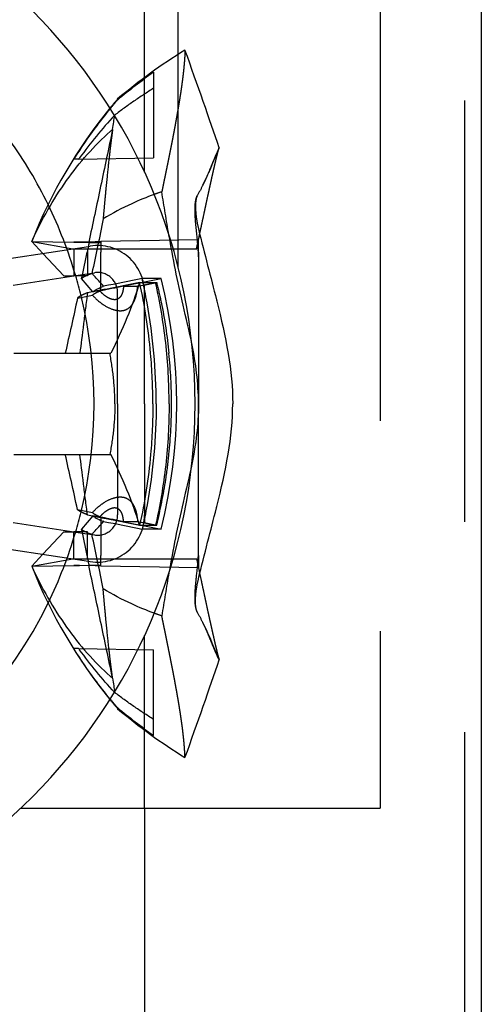
# Model space of a CAD drawing. Units: millimetres. Extents: x -47 to 47, y -100 to 72.
# Drawn here: x 11 to 25, y -18 to 11 of the extents above; entities that cross this region are included whole.
import ezdxf

# ---------------------------------------------------------------- set-up
doc = ezdxf.new("R2010")
doc.units = ezdxf.units.MM
doc.linetypes.add('DASHED', pattern=[0.75, 0.5, -0.25])
doc.layers.add('GEB-KONTUR-A', color=5, linetype='CONTINUOUS')
doc.layers.add('GEB-VERDECKT', color=2, linetype='DASHED')

msp = doc.modelspace()

# ---------------------------------------------------------------- linework, layer by layer
at = {"layer": 'GEB-KONTUR-A', "ltscale": 25}
for p, q in [((25, 71.5), (25, -83.5)), ((11.65, 4.822), (12.874, 4.605)), ((11.65, 4.822), (12.9, 4.8)), ((11.65, 4.822), (11.98, 4.467)), ((12.9, 4.8), (13.341, 4.792)), ((13.341, 4.792), (13.352, 4.792)), ((10.974, 4.312), (13.333, 4.675)), ((11.096, 3.521), (13.154, 3.838)), ((13.146, 3.8), (12.905, 3.8)), ((13.465, 3.326), (13.13, 3.725)), ((14.853, 3.6), (14.954, 3.6)), ((14.889, 3.6), (14.952, 3.612)), ((13.785, 3.491), (13.766, 3.484)), ((13.465, -3.326), (13.13, -3.725)), ((13.785, -3.491), (13.766, -3.484)), ((11.096, -3.521), (13.154, -3.838)), ((14.853, -3.6), (14.954, -3.6)), ((14.889, -3.6), (14.952, -3.612)), ((13.146, -3.8), (12.905, -3.8)), ((10.974, -4.312), (13.333, -4.675)), ((11.65, -4.822), (11.98, -4.467)), ((11.65, -4.822), (12.874, -4.605)), ((11.65, -4.822), (12.9, -4.8)), ((12.9, -4.8), (13.341, -4.792)), ((13.341, -4.792), (13.352, -4.792))]:
    msp.add_line(p, q, dxfattribs=at)
for centre, radius, start, end in [((0, 0), 16.5, 270, 90), ((25.595, -0.705), 15, 140.7917, 158.379), ((0, 0), 13.5, 144.5691, 334.0111), ((0, 0), 13.5, 25.9889, 35.4309), ((0, 0), 13.5, 13.7585, 16.3486), ((0, 0), 13.5, 343.6514, 346.2415), ((25.595, 0.705), 15, 201.621, 219.2083)]:
    msp.add_arc(centre, radius, start, end, dxfattribs=at)
for centre, major_axis, ratio, start_param, end_param in [((24.072, 0.19), (7.434, 11.861), 0.945005, 1.563679, 1.567188), ((23.317, -0.143), (7.421, 10.699), 0.972694, 1.54963, 1.55331), ((-494.838, 113.593), (1.167, -519.787), 0.999851, 1.355575, 1.357099), ((21.133, -1.817), (-23.077, 24.456), 0.052481, 1.286773, 1.289415), ((18.51, -6.59), (-25.143, 28.899), 0.082964, 4.995665, 5.007473), ((113.542, 11.282), (-516.896, -99.828), 0.0216, 4.900321, 4.903377), ((112.571, 11.249), (-514.512, -99.369), 0.021595, 4.899152, 4.901417), ((113.542, -11.282), (-516.896, 99.828), 0.0216, 1.379808, 1.382864), ((18.51, 6.59), (-25.143, -28.899), 0.082964, 1.275713, 1.28752), ((112.571, -11.249), (-514.512, 99.369), 0.021595, 1.381769, 1.384033), ((-494.838, -113.593), (1.167, 519.787), 0.999851, 4.926086, 4.92761), ((21.133, 1.817), (23.077, 24.456), 0.052481, 1.852178, 1.85482), ((24.072, -0.19), (-7.434, 11.861), 0.945005, 1.574404, 1.577913), ((23.317, 0.143), (-7.421, 10.699), 0.972694, 1.588283, 1.591963)]:
    msp.add_ellipse(centre, major_axis=major_axis, ratio=ratio, start_param=start_param, end_param=end_param, dxfattribs=at)
for points, degree, knots in [([(13.98, 8.765), (13.823, 8.574), (13.671, 8.38), (13.311, 7.895), (13.108, 7.601), (12.917, 7.3)], 3, [-0.1811125, -0.1811125, -0.1811125, -0.1811125, -0.107112, -0.107112, -0.000001, -0.000001, -0.000001, -0.000001]), ([(14.106, 8.56), (13.921, 8.362), (13.743, 8.159), (13.398, 7.739), (13.23, 7.522), (13.069, 7.3)], 3, [-0.163292, -0.163292, -0.163292, -0.163292, -0.0821679, -0.0821679, -0.000001, -0.000001, -0.000001, -0.000001]), ([(11.65, 4.822), (11.941, 5.46), (12.287, 6.069), (13.068, 7.168), (13.504, 7.667), (14.005, 8.108), (14.028, 8.127), (14.05, 8.146)], 3, [-0.4235927, -0.4235927, -0.4235927, -0.4235927, -0.212628, -0.212628, -0.0094261, -0.0094261, 0, 0, 0, 0]), ([(14.05, 8.146), (13.932, 7.586), (13.813, 7.018), (13.578, 5.905), (13.459, 5.345), (13.341, 4.792)], 3, [-0.3417604, -0.3417604, -0.3417604, -0.3417604, -0.1694741, -0.1694741, 0, 0, 0, 0]), ([(14.05, 8.146), (14.02, 7.922), (13.986, 7.657), (13.949, 7.348), (13.891, 6.814), (13.831, 6.184), (13.81, 5.964), (13.789, 5.734), (13.769, 5.494)], 5, [6.254511, 6.254511, 6.254511, 6.254511, 6.254511, 6.254511, 9.652034, 9.652034, 9.652034, 11.357031, 11.357031, 11.357031, 11.357031, 11.357031, 11.357031]), ([(13.041, 7.261), (12.989, 7.26), (12.956, 7.26), (12.91, 7.259), (12.897, 7.259), (12.89, 7.259)], 3, [0.000001, 0.000001, 0.000001, 0.000001, 0.1911896, 0.1911896, 0.3853587, 0.3853587, 0.3853587, 0.3853587]), ([(15.284, 6.217), (15.059, 6.134), (14.838, 6.042), (14.328, 5.807), (14.045, 5.658), (13.769, 5.494)], 3, [-0.169092, -0.169092, -0.169092, -0.169092, -0.0966552, -0.0966552, 0, 0, 0, 0]), ([(13.769, 5.494), (13.715, 5.221), (13.661, 4.946), (13.55, 4.406), (13.493, 4.14), (13.435, 3.873)], 3, [-0.1686285, -0.1686285, -0.1686285, -0.1686285, -0.082708, -0.082708, -0.0000014, -0.0000014, -0.0000014, -0.0000014]), ([(16.412, 1.74), (16.326, 2.172), (16.225, 2.567), (15.978, 3.637), (15.843, 4.329), (15.723, 5.012)], 3, [-0.467023, -0.467023, -0.467023, -0.467023, -0.3561691, -0.3561691, -0.1379606, -0.1379606, -0.1379606, -0.1379606]), ([(13.352, 4.792), (13.352, 4.792), (13.352, 4.791), (13.352, 4.787), (13.352, 4.784), (13.351, 4.774), (13.349, 4.766), (13.346, 4.744), (13.343, 4.728), (13.334, 4.681), (13.328, 4.649), (13.313, 4.577), (13.305, 4.539), (13.297, 4.5)], 3, [-0.04650466, -0.04650466, -0.04650466, -0.04650466, -0.0423046, -0.0423046, -0.03808156, -0.03808156, -0.03191803, -0.03191803, -0.02375754, -0.02375754, -0.01188066, -0.01188066, -0.000001, -0.000001, -0.000001, -0.000001]), ([(13.13, 3.725), (13.153, 3.745), (13.185, 3.767), (13.279, 3.814), (13.342, 3.841), (13.435, 3.873)], 3, [-0.4592655, -0.4592655, -0.4592655, -0.4592655, -0.2254466, -0.2254466, -0.000001, -0.000001, -0.000001, -0.000001]), ([(14.853, 3.6), (14.744, 3.252), (14.617, 2.902), (14.331, 2.202), (14.172, 1.85), (13.998, 1.5)], 3, [0, 0, 0, 0, 0.1479169, 0.1479169, 0.2971631, 0.2971631, 0.2971631, 0.2971631]), ([(15.179, 1.5), (15.147, 1.856), (15.103, 2.211), (14.994, 2.911), (14.929, 3.258), (14.853, 3.6)], 3, [0.0000285, 0.0000285, 0.0000285, 0.0000285, 0.1078913, 0.1078913, 0.2157045, 0.2157045, 0.2157045, 0.2157045]), ([(15.344, 0), (15.344, 0.994), (15.255, 2.006), (15.032, 3.237), (14.983, 3.477), (14.928, 3.716)], 3, [2.4682728, 2.4682728, 2.4682728, 2.4682728, 2.766613, 2.766613, 2.8395135, 2.8395135, 2.8395135, 2.8395135]), ([(13.303, 3.294), (13.231, 3.267), (13.172, 3.242), (13.126, 3.219), (13.074, 3.19), (13.036, 3.163), (13.026, 3.155), (13.017, 3.148), (13.009, 3.14)], 5, [0.199202, 0.199202, 0.199202, 0.199202, 0.199202, 0.199202, 4.733215, 4.733215, 4.733215, 6.644689, 6.644689, 6.644689, 6.644689, 6.644689, 6.644689]), ([(13.303, 3.294), (13.283, 3.141), (13.264, 2.989), (13.225, 2.684), (13.207, 2.539), (13.143, 2.024), (13.112, 1.777), (13.076, 1.5)], 3, [-0.2222027, -0.2222027, -0.2222027, -0.2222027, -0.170428, -0.170428, -0.119557, -0.119557, -0.000001, -0.000001, -0.000001, -0.000001]), ([(13.009, 3.14), (12.948, 2.863), (12.887, 2.587), (12.765, 2.04), (12.705, 1.77), (12.644, 1.5)], 3, [0.000001, 0.000001, 0.000001, 0.000001, 0.085105, 0.085105, 0.1681937, 0.1681937, 0.1681937, 0.1681937]), ([(11.118, 1.5), (11.598, 1.5), (12.078, 1.5), (13.038, 1.5), (13.518, 1.5), (13.998, 1.5)], 3, [-0.4785873, -0.4785873, -0.4785873, -0.4785873, -0.2393029, -0.2393029, -0.0000843, -0.0000843, -0.0000843, -0.0000843]), ([(15.246, 0), (15.246, 0.25), (15.24, 0.5), (15.218, 1), (15.201, 1.251), (15.179, 1.5)], 3, [0, 0, 0, 0, 0.0749635, 0.0749635, 0.1504301, 0.1504301, 0.1504301, 0.1504301]), ([(15.246, 0), (15.246, -0.25), (15.24, -0.5), (15.218, -1), (15.201, -1.251), (15.179, -1.5)], 3, [0, 0, 0, 0, 0.0749636, 0.0749636, 0.1504301, 0.1504301, 0.1504301, 0.1504301]), ([(15.344, 0), (15.344, -0.994), (15.255, -2.006), (15.032, -3.237), (14.983, -3.477), (14.928, -3.716)], 3, [-2.4682728, -2.4682728, -2.4682728, -2.4682728, -2.1699327, -2.1699327, -2.0970321, -2.0970321, -2.0970321, -2.0970321]), ([(11.118, -1.5), (11.598, -1.5), (12.078, -1.5), (13.038, -1.5), (13.518, -1.5), (13.998, -1.5)], 3, [0.0000291, 0.0000291, 0.0000291, 0.0000291, 0.2393135, 0.2393135, 0.4785321, 0.4785321, 0.4785321, 0.4785321]), ([(13.009, -3.14), (12.948, -2.863), (12.887, -2.587), (12.765, -2.04), (12.705, -1.77), (12.644, -1.5)], 3, [0.000001, 0.000001, 0.000001, 0.000001, 0.085105, 0.085105, 0.1681937, 0.1681937, 0.1681937, 0.1681937]), ([(13.303, -3.294), (13.283, -3.141), (13.264, -2.989), (13.225, -2.684), (13.207, -2.539), (13.143, -2.024), (13.112, -1.777), (13.076, -1.5)], 3, [0, 0, 0, 0, 0.0662306, 0.0662306, 0.1313052, 0.1313052, 0.284242, 0.284242, 0.284242, 0.284242]), ([(14.853, -3.6), (14.744, -3.252), (14.617, -2.902), (14.331, -2.202), (14.172, -1.85), (13.998, -1.5)], 3, [-0.2972224, -0.2972224, -0.2972224, -0.2972224, -0.1492853, -0.1492853, -0.000019, -0.000019, -0.000019, -0.000019]), ([(15.179, -1.5), (15.147, -1.856), (15.103, -2.211), (14.994, -2.911), (14.929, -3.258), (14.853, -3.6)], 3, [0.0000331, 0.0000331, 0.0000331, 0.0000331, 0.1078958, 0.1078958, 0.215709, 0.215709, 0.215709, 0.215709]), ([(16.412, -1.74), (16.326, -2.172), (16.225, -2.567), (15.978, -3.637), (15.843, -4.329), (15.723, -5.012)], 3, [-0.467023, -0.467023, -0.467023, -0.467023, -0.3561691, -0.3561691, -0.1379606, -0.1379606, -0.1379606, -0.1379606]), ([(13.303, -3.294), (13.231, -3.267), (13.172, -3.242), (13.126, -3.219), (13.074, -3.19), (13.036, -3.163), (13.026, -3.155), (13.017, -3.148), (13.009, -3.14)], 5, [0.199202, 0.199202, 0.199202, 0.199202, 0.199202, 0.199202, 4.733215, 4.733215, 4.733215, 6.644689, 6.644689, 6.644689, 6.644689, 6.644689, 6.644689]), ([(13.13, -3.725), (13.153, -3.745), (13.185, -3.767), (13.279, -3.814), (13.342, -3.841), (13.435, -3.873)], 3, [0.000001, 0.000001, 0.000001, 0.000001, 0.2314588, 0.2314588, 0.4546278, 0.4546278, 0.4546278, 0.4546278]), ([(13.769, -5.494), (13.715, -5.221), (13.661, -4.946), (13.55, -4.406), (13.493, -4.14), (13.435, -3.873)], 3, [-0.1686285, -0.1686285, -0.1686285, -0.1686285, -0.082708, -0.082708, -0.0000014, -0.0000014, -0.0000014, -0.0000014]), ([(13.352, -4.792), (13.352, -4.792), (13.352, -4.791), (13.352, -4.787), (13.352, -4.784), (13.351, -4.774), (13.349, -4.766), (13.346, -4.744), (13.343, -4.728), (13.334, -4.681), (13.328, -4.649), (13.313, -4.577), (13.305, -4.539), (13.297, -4.5)], 3, [-0.04650466, -0.04650466, -0.04650466, -0.04650466, -0.0423046, -0.0423046, -0.03808156, -0.03808156, -0.03191803, -0.03191803, -0.02375754, -0.02375754, -0.01188066, -0.01188066, -0.000001, -0.000001, -0.000001, -0.000001]), ([(11.65, -4.822), (11.941, -5.46), (12.287, -6.069), (13.068, -7.168), (13.504, -7.667), (14.005, -8.108), (14.028, -8.127), (14.05, -8.146)], 3, [0, 0, 0, 0, 0.2121052, 0.2121052, 0.4164056, 0.4164056, 0.4258827, 0.4258827, 0.4258827, 0.4258827]), ([(14.05, -8.146), (13.932, -7.586), (13.813, -7.018), (13.578, -5.905), (13.459, -5.345), (13.341, -4.792)], 3, [0, 0, 0, 0, 0.1717145, 0.1717145, 0.3406262, 0.3406262, 0.3406262, 0.3406262]), ([(14.05, -8.146), (14.02, -7.922), (13.986, -7.657), (13.949, -7.348), (13.891, -6.814), (13.831, -6.184), (13.81, -5.964), (13.789, -5.734), (13.769, -5.494)], 5, [6.254511, 6.254511, 6.254511, 6.254511, 6.254511, 6.254511, 9.652034, 9.652034, 9.652034, 11.357031, 11.357031, 11.357031, 11.357031, 11.357031, 11.357031]), ([(15.284, -6.217), (15.059, -6.134), (14.838, -6.042), (14.328, -5.807), (14.045, -5.658), (13.769, -5.494)], 3, [-0.169092, -0.169092, -0.169092, -0.169092, -0.0966552, -0.0966552, 0, 0, 0, 0]), ([(13.041, -7.261), (12.989, -7.26), (12.956, -7.26), (12.91, -7.259), (12.897, -7.259), (12.89, -7.259)], 3, [-0.3829489, -0.3829489, -0.3829489, -0.3829489, -0.1929559, -0.1929559, -0.000001, -0.000001, -0.000001, -0.000001]), ([(13.98, -8.765), (13.823, -8.574), (13.671, -8.38), (13.311, -7.895), (13.108, -7.601), (12.917, -7.3)], 3, [-0.1811125, -0.1811125, -0.1811125, -0.1811125, -0.107112, -0.107112, -0.000001, -0.000001, -0.000001, -0.000001]), ([(14.106, -8.56), (13.921, -8.362), (13.743, -8.159), (13.398, -7.739), (13.23, -7.522), (13.069, -7.3)], 3, [-0.163292, -0.163292, -0.163292, -0.163292, -0.0821679, -0.0821679, -0.000001, -0.000001, -0.000001, -0.000001])]:
    msp.add_open_spline(points, degree=degree, knots=knots, dxfattribs=at)
for points in [[(14.05, 8.146), (14.072, 8.306), (14.093, 8.441), (14.11, 8.553)], [(13.469, 3.327), (13.513, 3.368), (13.58, 3.415), (13.766, 3.484)], [(13.469, -3.327), (13.513, -3.368), (13.58, -3.415), (13.766, -3.484)], [(14.05, -8.146), (14.072, -8.306), (14.093, -8.441), (14.11, -8.553)]]:
    msp.add_open_spline(points, degree=3, dxfattribs=at)
at = {"layer": 'GEB-VERDECKT', "ltscale": 25}
for p, q in [((24.5, 46.5), (24.5, -43.5)), ((16, 4.031), (16, 23)), ((15, 6.874), (15, 12)), ((22, 12), (22, -12)), ((15.267, 9.368), (15.267, 7.3)), ((13.041, 7.261), (15.267, 7.3)), ((13.535, 4.811), (13.065, 4.803)), ((13.333, 4.675), (13.387, 4.684)), ((13.352, 4.792), (13.7, 4.786)), ((13.7, 4.814), (13.535, 4.811)), ((16.6, 4.865), (13.7, 4.814)), ((13.7, 4.814), (13.7, 4.5)), ((16.544, 4.6), (16.6, 4.865)), ((16.547, 4.6), (16.6, 4.865)), ((16.6, 4.5), (16.6, 4.865)), ((11.98, 4.467), (12.6, 3.8)), ((12.874, 4.605), (12.9, 4.6)), ((12.9, 4.6), (12.9, 3.8)), ((12.9, 4.6), (16.547, 4.6)), ((13.3, 4.6), (13.3, 3.8)), ((13.7, 3.37), (13.7, 4.5)), ((16.6, 4.5), (16.6, 0)), ((12.6, 3.8), (12.9, 3.8)), ((12.905, 3.8), (12.9, 3.8)), ((13.3, 3.8), (13.146, 3.8)), ((13.154, 3.838), (13.509, 3.893)), ((13.7, 3.37), (14.889, 3.6)), ((14.793, 3.489), (15.359, 3.6)), ((15.489, 3.716), (14.928, 3.716)), ((14.952, 3.612), (15.489, 3.716)), ((14.954, 3.6), (15.359, 3.6)), ((13.009, 3.14), (13.453, 3.227)), ((13.453, 3.227), (13.458, 3.231)), ((13.453, 3.227), (13.455, 3.225)), ((13.466, 3.324), (13.465, 3.326)), ((13.7, 3.369), (13.466, 3.324)), ((13.7, 3.37), (13.7, 3.369)), ((14.2, 0), (14.2, 3.3)), ((14.374, 3.489), (14.776, 3.489)), ((14.793, 3.489), (14.776, 3.489)), ((15, 0), (15, 3.3)), ((14.2, 0), (14.2, -3.3)), ((15, 0), (15, -3.3)), ((16.6, -4.5), (16.6, 0)), ((13.009, -3.14), (13.453, -3.227)), ((13.453, -3.227), (13.455, -3.225)), ((13.453, -3.227), (13.458, -3.231)), ((13.466, -3.324), (13.465, -3.326)), ((13.7, -3.369), (13.466, -3.324)), ((13.7, -3.37), (13.7, -3.369)), ((13.7, -3.37), (14.889, -3.6)), ((13.7, -3.37), (13.7, -4.5)), ((14.374, -3.489), (14.776, -3.489)), ((14.793, -3.489), (14.776, -3.489)), ((14.793, -3.489), (15.359, -3.6)), ((15.489, -3.716), (14.928, -3.716)), ((14.952, -3.612), (15.489, -3.716)), ((14.954, -3.6), (15.359, -3.6)), ((11.98, -4.467), (12.6, -3.8)), ((12.6, -3.8), (12.9, -3.8)), ((12.9, -4.6), (12.9, -3.8)), ((12.905, -3.8), (12.9, -3.8)), ((13.3, -3.8), (13.146, -3.8)), ((13.154, -3.838), (13.509, -3.893)), ((13.3, -4.6), (13.3, -3.8)), ((12.874, -4.605), (12.9, -4.6)), ((12.9, -4.6), (16.547, -4.6)), ((13.333, -4.675), (13.387, -4.684)), ((13.7, -4.814), (13.7, -4.5)), ((16.544, -4.6), (16.6, -4.865)), ((16.547, -4.6), (16.6, -4.865)), ((16.6, -4.5), (16.6, -4.865)), ((13.535, -4.811), (13.065, -4.803)), ((13.352, -4.792), (13.7, -4.786)), ((13.7, -4.814), (13.535, -4.811)), ((16.6, -4.865), (13.7, -4.814)), ((15, -12), (15, -6.874)), ((13.041, -7.261), (15.267, -7.3)), ((15.267, -9.368), (15.267, -7.3)), ((11.325, -12), (22, -12)), ((15, -12), (15, -18.5))]:
    msp.add_line(p, q, dxfattribs=at)
for centre, radius, start, end in [((25.156, -3.958), 17.007, 121.7774, 130.1069), ((25.595, -0.705), 15, 139.4329, 140.7917), ((0, 0), 13.5, 16.3486, 25.9889), ((13.6, 3.3), 1.4, 359.9999, 98.7655), ((13.6, 3.3), 0.6, 360, 98.7654), ((0, 0), 13.5, 346.2415, 13.7585), ((13.6, -3.3), 1.4, 261.2346, 0), ((13.6, -3.3), 0.6, 261.2345, 0.0001), ((0, 0), 13.5, 334.0111, 343.6514), ((25.595, 0.705), 15, 219.2083, 220.5671), ((25.156, 3.958), 17.007, 229.8931, 238.2226)]:
    msp.add_arc(centre, radius, start, end, dxfattribs=at)
for centre, major_axis, ratio, start_param, end_param in [((16.247, 10.053), (-1.481, 4.134), 0.024436, 4.068494, 4.812031), ((22.595, 1.823), (12.56, 5.477), 0.776092, 1.829956, 1.930672), ((13.1, 4.803), (-0.2, -0.003), 0.00001, 4.886777, 6.283025), ((13.1, 4.803), (-0.2, -0.003), 0.00001, 4.886834, 6.283136), ((13.1, 4.797), (-0.2, 0.003), 0.00001, 0.000073, 1.396363), ((13.1, 4.797), (-0.2, 0.003), 0.00001, 0.000024, 1.396338), ((13.5, 4.79), (0.2, -0.003), 0.00001, 0.000077, 1.396365), ((13.5, 4.79), (0.2, -0.003), 0.00001, 0.000028, 1.39634), ((0.788, 0), (15.168, 0), 0.995548, 6.034521, 6.531849), ((-1.578, -0.116), (99.082, 19.632), 0.004374, 1.408227, 1.415372), ((0.885, 0), (0, -14.915), 0.99998, 1.570827, 1.67156), ((0.885, 0), (0, 14.915), 0.99998, 4.611625, 4.712358), ((-1.578, 0.116), (-99.08, 19.631), 0.004374, 1.726217, 1.733363), ((13.1, -4.797), (-0.2, -0.003), 0.00001, 4.886835, 6.283137), ((13.1, -4.797), (-0.2, -0.003), 0.00001, 4.886778, 6.283026), ((13.1, -4.803), (-0.2, 0.003), 0.00001, 0.000136, 1.396395), ((13.1, -4.803), (-0.2, 0.003), 0.00001, 0.000025, 1.396338), ((13.5, -4.79), (0.2, 0.003), 0.00001, 4.886833, 6.283133), ((13.5, -4.79), (0.2, 0.003), 0.00001, 4.886776, 6.283022), ((16.247, -10.053), (1.481, 4.134), 0.024436, 4.612747, 5.356284), ((22.595, -1.823), (-12.56, 5.477), 0.776092, 1.210921, 1.311637)]:
    msp.add_ellipse(centre, major_axis=major_axis, ratio=ratio, start_param=start_param, end_param=end_param, dxfattribs=at)
for points, degree, knots in [([(16.2, 10.5), (16.2, 10.5), (16.197, 10.394), (16.191, 10.173), (16.141, 9.666), (16.013, 8.866), (15.97, 8.614), (15.868, 8.054), (15.737, 7.396), (15.667, 7.051), (15.592, 6.685), (15.512, 6.297)], 5, [0, 0, 0, 0, 0, 0, 9.673098, 9.673098, 9.673098, 13.640797, 13.640797, 13.640797, 17.503467, 17.503467, 17.503467, 17.503467, 17.503467, 17.503467]), ([(15.267, 9.842), (15.267, 9.809), (15.267, 9.754), (15.267, 9.596), (15.267, 9.496), (15.267, 9.368)], 3, [-0.3831006, -0.3831006, -0.3831006, -0.3831006, -0.1861043, -0.1861043, -0.000001, -0.000001, -0.000001, -0.000001]), ([(15.267, 9.368), (15.069, 9.244), (14.873, 9.116), (14.488, 8.849), (14.298, 8.712), (14.113, 8.569)], 3, [0.000001, 0.000001, 0.000001, 0.000001, 0.0701483, 0.0701483, 0.1404813, 0.1404813, 0.1404813, 0.1404813]), ([(17.216, 7.6), (17.216, 7.6), (17.129, 7.425), (16.977, 7.056), (16.914, 6.902), (16.838, 6.714), (16.73, 6.492), (16.684, 6.398), (16.632, 6.299), (16.571, 6.193)], 3, [0, 0, 0, 0, 8.210725, 8.210725, 8.210725, 11.632476, 11.632476, 11.632476, 13.083654, 13.083654, 13.083654, 13.083654]), ([(16.59, 4.629), (16.576, 4.842), (16.542, 5.091), (16.512, 5.429), (16.506, 5.506), (16.501, 5.63), (16.5, 5.658), (16.498, 5.71), (16.498, 5.733), (16.498, 5.773), (16.498, 5.79), (16.499, 5.834), (16.501, 5.861), (16.504, 5.913), (16.506, 5.937), (16.512, 5.986), (16.515, 6.011), (16.525, 6.065), (16.531, 6.091), (16.545, 6.137), (16.552, 6.156), (16.56, 6.172)], 3, [0, 0, 0, 0, 0.1394244, 0.1394244, 0.1763869, 0.1763869, 0.1862994, 0.1862994, 0.1936781, 0.1936781, 0.1985983, 0.1985983, 0.2068288, 0.2068288, 0.2147794, 0.2147794, 0.2246304, 0.2246304, 0.2380449, 0.2380449, 0.2506366, 0.2506366, 0.2506366, 0.2506366]), ([(16.571, 6.193), (16.545, 6.149), (16.532, 6.093), (16.514, 5.986), (16.509, 5.908), (16.514, 5.725), (16.523, 5.623), (16.554, 5.409), (16.576, 5.301), (16.602, 5.19)], 3, [-0.1387432, -0.1387432, -0.1387432, -0.1387432, -0.1137572, -0.1137572, -0.075043, -0.075043, -0.0359352, -0.0359352, 0, 0, 0, 0]), ([(16.602, 5.19), (16.781, 4.446), (16.966, 3.757), (17.135, 3.088), (17.139, 3.073), (17.143, 3.058), (17.147, 3.043), (17.409, 1.998), (17.617, 0.981), (17.617, 0)], 3, [0, 0, 0, 0, 3.138991, 3.138991, 3.138991, 3.209781, 3.209781, 3.209781, 8.113819, 8.113819, 8.113819, 8.113819]), ([(15, 3.53), (15.054, 3.541), (15.109, 3.553), (15.218, 3.577), (15.272, 3.588), (15.326, 3.6)], 3, [0.000001, 0.000001, 0.000001, 0.000001, 0.02341718, 0.02341718, 0.04683336, 0.04683336, 0.04683336, 0.04683336]), ([(15.727, 0), (15.727, 0.609), (15.694, 1.216), (15.559, 2.422), (15.458, 3.016), (15.326, 3.6)], 3, [0, 0, 0, 0, 0.1826777, 0.1826777, 0.3655189, 0.3655189, 0.3655189, 0.3655189]), ([(15.359, 3.6), (15.407, 3.406), (15.451, 3.212), (15.596, 2.512), (15.673, 2.004), (15.724, 1.5)], 3, [-0.3532336, -0.3532336, -0.3532336, -0.3532336, -0.296213, -0.296213, -0.1481006, -0.1481006, -0.1481006, -0.1481006]), ([(13.455, 3.225), (13.534, 3.131), (13.645, 3.032), (13.865, 2.884), (13.966, 2.833), (14.13, 2.779), (14.2, 2.765), (14.329, 2.763), (14.387, 2.772), (14.491, 2.814), (14.534, 2.842), (14.614, 2.918), (14.647, 2.965), (14.712, 3.086), (14.738, 3.165), (14.775, 3.324), (14.787, 3.407), (14.793, 3.489)], 3, [0, 0, 0, 0, 0.0370754, 0.0370754, 0.0673624, 0.0673624, 0.0881028, 0.0881028, 0.1057215, 0.1057215, 0.1213852, 0.1213852, 0.1382396, 0.1382396, 0.162047, 0.162047, 0.1862731, 0.1862731, 0.1862731, 0.1862731]), ([(13.458, 3.231), (13.477, 3.248), (13.502, 3.266), (13.57, 3.305), (13.615, 3.327), (13.675, 3.351)], 3, [0, 0, 0, 0, 0.1764598, 0.1764598, 0.3519469, 0.3519469, 0.3519469, 0.3519469]), ([(14.374, 3.489), (14.37, 3.433), (14.362, 3.374), (14.336, 3.277), (14.32, 3.236), (14.281, 3.174), (14.26, 3.15), (14.214, 3.115), (14.189, 3.104), (14.131, 3.09), (14.099, 3.09), (14.026, 3.101), (13.985, 3.115), (13.893, 3.159), (13.841, 3.195), (13.751, 3.269), (13.71, 3.309), (13.675, 3.351)], 3, [-0.1041094, -0.1041094, -0.1041094, -0.1041094, -0.0869877, -0.0869877, -0.073968, -0.073968, -0.0646177, -0.0646177, -0.0562649, -0.0562649, -0.046643, -0.046643, -0.0341813, -0.0341813, -0.0164112, -0.0164112, 0, 0, 0, 0]), ([(14.117, 0), (14.117, 0.252), (14.104, 0.503), (14.053, 1.004), (14.016, 1.253), (13.967, 1.5)], 3, [-0.1511778, -0.1511778, -0.1511778, -0.1511778, -0.0756314, -0.0756314, -0.0000585, -0.0000585, -0.0000585, -0.0000585]), ([(14.117, 0), (14.117, -0.252), (14.104, -0.503), (14.053, -1.004), (14.016, -1.253), (13.967, -1.5)], 3, [-0.1511778, -0.1511778, -0.1511778, -0.1511778, -0.0756314, -0.0756314, -0.0000585, -0.0000585, -0.0000585, -0.0000585]), ([(15.727, 0), (15.727, -0.609), (15.694, -1.216), (15.559, -2.422), (15.458, -3.016), (15.326, -3.6)], 3, [0, 0, 0, 0, 0.1826777, 0.1826777, 0.3655189, 0.3655189, 0.3655189, 0.3655189]), ([(16.602, -5.19), (16.781, -4.446), (16.966, -3.757), (17.135, -3.088), (17.139, -3.073), (17.143, -3.058), (17.147, -3.043), (17.409, -1.998), (17.617, -0.981), (17.617, 0)], 3, [0, 0, 0, 0, 3.138991, 3.138991, 3.138991, 3.209781, 3.209781, 3.209781, 8.113819, 8.113819, 8.113819, 8.113819]), ([(15.359, -3.6), (15.469, -3.152), (15.561, -2.698), (15.668, -1.995), (15.699, -1.747), (15.724, -1.5)], 3, [-0.6953301, -0.6953301, -0.6953301, -0.6953301, -0.5646251, -0.5646251, -0.4942745, -0.4942745, -0.4942745, -0.4942745]), ([(13.455, -3.225), (13.534, -3.131), (13.645, -3.032), (13.865, -2.884), (13.966, -2.833), (14.13, -2.779), (14.2, -2.765), (14.329, -2.763), (14.387, -2.772), (14.491, -2.814), (14.534, -2.842), (14.614, -2.918), (14.647, -2.965), (14.712, -3.086), (14.738, -3.165), (14.775, -3.324), (14.787, -3.407), (14.793, -3.489)], 3, [0, 0, 0, 0, 0.0370754, 0.0370754, 0.0673624, 0.0673624, 0.0881028, 0.0881028, 0.1057215, 0.1057215, 0.1213852, 0.1213852, 0.1382396, 0.1382396, 0.162047, 0.162047, 0.1862731, 0.1862731, 0.1862731, 0.1862731]), ([(14.374, -3.489), (14.37, -3.433), (14.362, -3.374), (14.336, -3.277), (14.32, -3.236), (14.281, -3.174), (14.26, -3.15), (14.214, -3.115), (14.189, -3.104), (14.131, -3.09), (14.099, -3.09), (14.026, -3.101), (13.985, -3.115), (13.893, -3.159), (13.841, -3.195), (13.751, -3.269), (13.71, -3.309), (13.675, -3.351)], 3, [0, 0, 0, 0, 0.0173757, 0.0173757, 0.0305886, 0.0305886, 0.0400777, 0.0400777, 0.0485544, 0.0485544, 0.0583191, 0.0583191, 0.0709658, 0.0709658, 0.0889995, 0.0889995, 0.1056543, 0.1056543, 0.1056543, 0.1056543]), ([(13.458, -3.231), (13.477, -3.248), (13.502, -3.266), (13.57, -3.305), (13.615, -3.327), (13.675, -3.351)], 3, [-0.3540299, -0.3540299, -0.3540299, -0.3540299, -0.1765257, -0.1765257, 0, 0, 0, 0]), ([(15, -3.53), (15.054, -3.541), (15.109, -3.553), (15.218, -3.577), (15.272, -3.588), (15.326, -3.6)], 3, [-0.04683336, -0.04683336, -0.04683336, -0.04683336, -0.02341718, -0.02341718, -0.000001, -0.000001, -0.000001, -0.000001]), ([(16.56, -6.172), (16.551, -6.152), (16.542, -6.128), (16.527, -6.074), (16.521, -6.046), (16.512, -5.99), (16.509, -5.965), (16.505, -5.92), (16.503, -5.901), (16.5, -5.852), (16.499, -5.819), (16.498, -5.762), (16.498, -5.736), (16.499, -5.684), (16.5, -5.657), (16.502, -5.598), (16.503, -5.566), (16.508, -5.485), (16.512, -5.44), (16.523, -5.307), (16.531, -5.227), (16.558, -4.973), (16.58, -4.783), (16.59, -4.629)], 3, [0, 0, 0, 0, 0.0154036, 0.0154036, 0.029057, 0.029057, 0.0382731, 0.0382731, 0.0443767, 0.0443767, 0.0538486, 0.0538486, 0.0617228, 0.0617228, 0.0705931, 0.0705931, 0.08322, 0.08322, 0.1046866, 0.1046866, 0.1501355, 0.1501355, 0.2507053, 0.2507053, 0.2507053, 0.2507053]), ([(16.571, -6.193), (16.545, -6.149), (16.532, -6.093), (16.514, -5.986), (16.509, -5.908), (16.514, -5.725), (16.523, -5.623), (16.554, -5.409), (16.576, -5.301), (16.602, -5.19)], 3, [0, 0, 0, 0, 0.0459903, 0.0459903, 0.1172494, 0.1172494, 0.189233, 0.189233, 0.2553769, 0.2553769, 0.2553769, 0.2553769]), ([(16.2, -10.5), (16.2, -10.5), (16.197, -10.394), (16.191, -10.173), (16.141, -9.666), (16.013, -8.866), (15.97, -8.614), (15.868, -8.054), (15.737, -7.396), (15.667, -7.051), (15.592, -6.685), (15.512, -6.297)], 5, [0, 0, 0, 0, 0, 0, 9.673098, 9.673098, 9.673098, 13.640797, 13.640797, 13.640797, 17.503467, 17.503467, 17.503467, 17.503467, 17.503467, 17.503467]), ([(17.216, -7.6), (17.216, -7.6), (17.129, -7.425), (16.977, -7.056), (16.914, -6.902), (16.838, -6.714), (16.73, -6.492), (16.684, -6.398), (16.632, -6.299), (16.571, -6.193)], 3, [0, 0, 0, 0, 8.210725, 8.210725, 8.210725, 11.632476, 11.632476, 11.632476, 13.083654, 13.083654, 13.083654, 13.083654]), ([(15.267, -9.368), (15.069, -9.244), (14.873, -9.116), (14.488, -8.849), (14.298, -8.712), (14.113, -8.569)], 3, [0.000001, 0.000001, 0.000001, 0.000001, 0.0701483, 0.0701483, 0.1404813, 0.1404813, 0.1404813, 0.1404813]), ([(15.267, -9.842), (15.267, -9.809), (15.267, -9.754), (15.267, -9.596), (15.267, -9.496), (15.267, -9.368)], 3, [-0.3831006, -0.3831006, -0.3831006, -0.3831006, -0.1861043, -0.1861043, -0.000001, -0.000001, -0.000001, -0.000001])]:
    msp.add_open_spline(points, degree=degree, knots=knots, dxfattribs=at)
for points, degree in [([(14.193, 9.018), (14.121, 8.934), (14.05, 8.85), (13.98, 8.765)], 3), ([(14.193, 9.018), (14.196, 9.031), (14.198, 9.041), (14.199, 9.047), (14.2, 9.05), (14.2, 9.05)], 5), ([(14.113, 8.568), (14.11, 8.566), (14.108, 8.563), (14.106, 8.56)], 3), ([(14.11, 8.553), (14.111, 8.558), (14.112, 8.563), (14.113, 8.568)], 3), ([(16.6, 4.865), (16.821, 5.908), (16.994, 6.703), (17.117, 7.25), (17.191, 7.549), (17.216, 7.6)], 5), ([(16.73, 6.493), (17.029, 7.104), (17.156, 7.479), (17.204, 7.575)], 3), ([(15.512, 6.297), (15.435, 6.271), (15.36, 6.244), (15.284, 6.217)], 3), ([(15.723, 5.012), (15.647, 5.443), (15.578, 5.871), (15.512, 6.297)], 3), ([(16.6, 4.364), (16.6, 4.445), (16.597, 4.532), (16.59, 4.629)], 3), ([(16.59, 4.629), (16.59, 4.629), (16.59, 4.629)], 2), ([(15, 0), (15, 1.174), (15, 2.349), (15, 3.53)], 3), ([(13.466, 3.324), (13.467, 3.325), (13.468, 3.326), (13.469, 3.327)], 3), ([(16.6, 0), (16.6, 0.635), (16.517, 1.214), (16.412, 1.74)], 3), ([(15, 0), (15, -1.174), (15, -2.349), (15, -3.53)], 3), ([(16.6, 0), (16.6, -0.635), (16.517, -1.214), (16.412, -1.74)], 3), ([(13.466, -3.324), (13.467, -3.325), (13.468, -3.326), (13.469, -3.327)], 3), ([(16.59, -4.629), (16.597, -4.532), (16.6, -4.445), (16.6, -4.364)], 3), ([(16.59, -4.629), (16.59, -4.629), (16.59, -4.629)], 2), ([(16.6, -4.865), (16.821, -5.908), (16.994, -6.703), (17.117, -7.25), (17.191, -7.549), (17.216, -7.6)], 5), ([(15.723, -5.012), (15.647, -5.443), (15.578, -5.871), (15.512, -6.297)], 3), ([(15.512, -6.297), (15.435, -6.271), (15.36, -6.244), (15.284, -6.217)], 3), ([(17.204, -7.575), (17.156, -7.479), (17.029, -7.104), (16.73, -6.493)], 3), ([(14.193, -9.018), (14.121, -8.934), (14.05, -8.85), (13.98, -8.765)], 3), ([(14.113, -8.568), (14.11, -8.566), (14.108, -8.563), (14.106, -8.56)], 3), ([(14.11, -8.553), (14.111, -8.558), (14.112, -8.563), (14.113, -8.568)], 3), ([(14.193, -9.018), (14.196, -9.031), (14.198, -9.041), (14.199, -9.047), (14.2, -9.05), (14.2, -9.05)], 5)]:
    msp.add_open_spline(points, degree=degree, dxfattribs=at)

doc.saveas('drawing.dxf')
